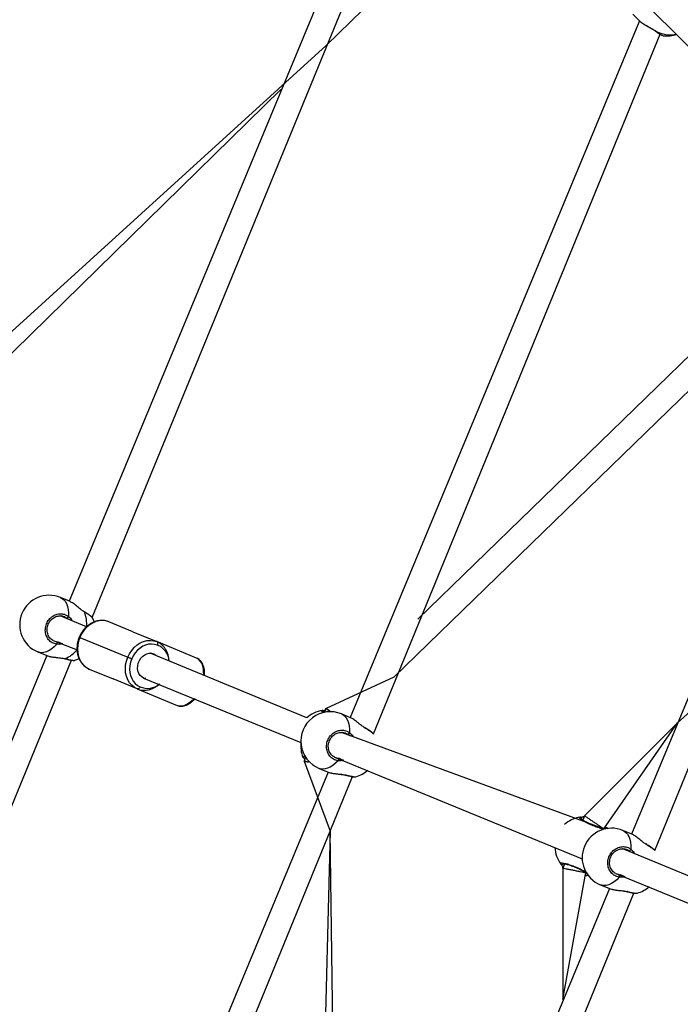
# Model space of a CAD drawing. Units: millimetres. Extents: x 27 to 1431, y 45 to 1337.
# Drawn here: x 438 to 481, y 626 to 690 of the extents above; entities that cross this region are included whole.
import ezdxf

# ---------------------------------------------------------------- set-up
doc = ezdxf.new("R2010")
doc.units = ezdxf.units.MM
doc.header["$PDSIZE"] = -1
doc.dimstyles.new('ISO-25', dxfattribs={"dimtxt": 2.5, "dimasz": 2.5, "dimexe": 1.25, "dimexo": 0.625, "dimtad": 1, "dimtxsty": 'Standard', "dimcen": 2.5, "dimadec": 0, "dimazin": 0, "dimtfac": 1, "dimtmove": 0, "dimatfit": 3, "dimfxl": 1, "dimarcsym": 0})

# ---------------------------------------------------------------- blocks, each defined once
blk = doc.blocks.new('*D9')
at = {"color": 0, "lineweight": -2}
for p, q in [((226.837, 601.938), (226.837, 1179.093)), ((926.596, 603.606), (926.596, 1179.093)), ((259.857, 1169.093), (893.576, 1169.093)), ((893.576, 1169.093), (259.857, 1169.093))]:
    blk.add_line(p, q, dxfattribs=at)
at = {"color": 0}
for points in [[(259.857, 1174.596), (259.857, 1163.59), (226.837, 1169.093)], [(893.576, 1163.59), (893.576, 1174.596), (926.596, 1169.093)]]:
    blk.add_solid(points, dxfattribs=at)
at = {"layer": 'Defpoints', "color": 0}
for p in [(926.596, 1169.093), (926.596, 593.606), (226.837, 591.938)]:
    blk.add_point(p, dxfattribs=at)
at = {"color": 0, "insert": (576.716, 1199.333), "char_height": 30, "attachment_point": 5}
blk.add_mtext('700', dxfattribs=at)
blk = doc.blocks.new('*D10')
at = {"color": 0, "lineweight": -2}
for p, q in [((26.546, 604.55), (26.546, 1297.469)), ((1126.545, 604.55), (1126.545, 1297.469)), ((59.566, 1287.469), (1093.525, 1287.469)), ((1093.525, 1287.469), (59.566, 1287.469))]:
    blk.add_line(p, q, dxfattribs=at)
at = {"color": 0}
for points in [[(59.566, 1292.973), (59.566, 1281.966), (26.546, 1287.469)], [(1093.525, 1281.966), (1093.525, 1292.973), (1126.545, 1287.469)]]:
    blk.add_solid(points, dxfattribs=at)
at = {"layer": 'Defpoints', "color": 0}
for p in [(1126.545, 1287.469), (26.546, 594.55), (1126.545, 594.55)]:
    blk.add_point(p, dxfattribs=at)
at = {"color": 0, "insert": (576.545, 1317.709), "char_height": 30, "attachment_point": 5}
blk.add_mtext('1100', dxfattribs=at)

msp = doc.modelspace()

# ---------------------------------------------------------------- linework, layer by layer
at = {"color": 0, "linetype": 'Continuous', "lineweight": 25}
for p, q in [((463.451, 704.957, 3.906), (441.67, 652.473, 3.906)), ((443.163, 651.414, 3.906), (464.784, 704.094, 3.906)), ((458.258, 688.341, 3.906), (469.437, 699.28, 3.906)), ((478.05, 690.358, 3.906), (478.484, 689.924, 3.906)), ((479.283, 690.616, 3.906), (492.643, 677.32, 3.906)), ((478.484, 689.924, 3.906), (459.817, 644.957, 3.906)), ((461.31, 643.898, 3.906), (479.817, 689.061, 3.906)), ((479.481, 689.29, 3.906), (479.49, 689.286, 3.906)), ((479.49, 689.286, 3.906), (479.503, 689.287, 3.906)), ((458.258, 688.341, 3.906), (425.919, 658.934, 3.906)), ((427.294, 658.042, 3.906), (455.346, 685.491, 3.906)), ((491.177, 677.553, 3.906), (464.175, 651.298, 3.906)), ((462.628, 647.562, 3.906), (492.301, 676.414, 3.906)), ((493.518, 674.89, 3.906), (477.964, 637.44, 3.906)), ((479.457, 636.381, 3.906), (494.851, 674.027, 3.906)), ((480.936, 644.615, 3.906), (504.187, 665.776, 3.906)), ((441.694, 652.464, 3.906), (441.111, 652.705, 3.906)), ((441.111, 652.705, 3.906), (441.179, 652.672, 3.906)), ((441.179, 652.672, 3.906), (441.303, 652.582, 3.906)), ((441.303, 652.582, 3.906), (441.41, 652.461, 3.906)), ((441.41, 652.461, 3.906), (441.497, 652.311, 3.906)), ((441.497, 652.311, 3.906), (441.564, 652.136, 3.906)), ((441.564, 652.136, 3.906), (441.608, 651.938, 3.906)), ((442.798, 650.816, 3.906), (441.104, 651.517, 3.906)), ((441.608, 651.938, 3.906), (441.629, 651.722, 3.906)), ((441.629, 651.722, 3.906), (441.626, 651.491, 3.906)), ((442.65, 651.79, 3.906), (442.589, 651.829, 3.906)), ((442.66, 651.772, 3.906), (442.591, 651.82, 3.906)), ((442.656, 651.784, 3.906), (442.65, 651.79, 3.906)), ((442.66, 651.772, 3.906), (442.656, 651.784, 3.906)), ((441.553, 651.331, 3.906), (441.506, 651.38, 3.906)), ((442.973, 650.927, 3.906), (442.786, 650.765, 3.906)), ((443.175, 651.056, 3.906), (442.973, 650.927, 3.906)), ((443.163, 651.414, 3.906), (443.163, 651.414, 3.906)), ((443.266, 651.219, 3.906), (443.163, 651.414, 3.906)), ((443.388, 651.15, 3.906), (443.175, 651.056, 3.906)), ((443.301, 651.13, 3.906), (443.266, 651.219, 3.906)), ((443.606, 651.206, 3.906), (443.388, 651.15, 3.906)), ((443.825, 651.223, 3.906), (443.606, 651.206, 3.906)), ((444.038, 651.2, 3.906), (443.825, 651.223, 3.906)), ((444.24, 651.138, 3.906), (444.038, 651.2, 3.906)), ((445.786, 650.498, 3.906), (444.24, 651.138, 3.906)), ((442.478, 650.361, 3.906), (442.364, 650.129, 3.906)), ((442.62, 650.575, 3.906), (442.478, 650.361, 3.906)), ((442.786, 650.765, 3.906), (442.62, 650.575, 3.906)), ((445.786, 650.498, 3.906), (447.332, 649.857, 3.906)), ((440.647, 649.925, 3.906), (442.185, 649.338, 3.906)), ((440.647, 649.925, 3.906), (440.873, 649.852, 3.906)), ((440.88, 649.688, 3.906), (440.718, 649.523, 3.906)), ((442.23, 649.633, 3.906), (442.213, 649.381, 3.906)), ((442.281, 649.885, 3.906), (442.23, 649.633, 3.906)), ((442.364, 650.129, 3.906), (442.281, 649.885, 3.906)), ((442.364, 650.129, 3.906), (445.456, 648.849, 3.906)), ((445.878, 649.484, 3.906), (446.065, 649.646, 3.906)), ((446.065, 649.646, 3.906), (446.267, 649.775, 3.906)), ((446.267, 649.775, 3.906), (446.48, 649.869, 3.906)), ((446.613, 649.639, 3.906), (446.426, 649.556, 3.906)), ((446.48, 649.869, 3.906), (446.698, 649.925, 3.906)), ((446.805, 649.688, 3.906), (446.613, 649.639, 3.906)), ((446.698, 649.925, 3.906), (446.917, 649.942, 3.906)), ((446.997, 649.703, 3.906), (446.805, 649.688, 3.906)), ((446.917, 649.942, 3.906), (447.13, 649.919, 3.906)), ((447.184, 649.683, 3.906), (446.997, 649.703, 3.906)), ((447.13, 649.919, 3.906), (447.332, 649.857, 3.906)), ((447.362, 649.628, 3.906), (447.184, 649.683, 3.906)), ((449.899, 648.794, 3.906), (447.332, 649.857, 3.906)), ((447.332, 649.857, 3.906), (447.352, 649.845, 3.906)), ((447.352, 649.845, 3.906), (447.367, 649.826, 3.906)), ((447.375, 649.665, 3.906), (447.362, 649.628, 3.906)), ((447.367, 649.826, 3.906), (447.379, 649.802, 3.906)), ((447.384, 649.702, 3.906), (447.375, 649.665, 3.906)), ((447.379, 649.802, 3.906), (447.385, 649.772, 3.906)), ((447.387, 649.738, 3.906), (447.384, 649.702, 3.906)), ((447.385, 649.772, 3.906), (447.387, 649.738, 3.906)), ((440.24, 648.953, 3.906), (418.464, 596.45, 3.906)), ((439.657, 649.194, 3.906), (440.24, 648.953, 3.906)), ((439.728, 649.17, 3.906), (439.657, 649.194, 3.906)), ((439.88, 649.145, 3.906), (439.728, 649.17, 3.906)), ((440.041, 649.156, 3.906), (439.88, 649.145, 3.906)), ((440.208, 649.199, 3.906), (440.041, 649.156, 3.906)), ((440.379, 649.276, 3.906), (440.208, 649.199, 3.906)), ((440.55, 649.385, 3.906), (440.379, 649.276, 3.906)), ((440.718, 649.523, 3.906), (440.55, 649.385, 3.906)), ((442.213, 649.381, 3.906), (442.231, 649.135, 3.906)), ((442.231, 649.135, 3.906), (442.282, 648.9, 3.906)), ((445.456, 648.849, 3.906), (445.57, 649.081, 3.906)), ((445.57, 649.081, 3.906), (445.712, 649.294, 3.906)), ((445.712, 649.294, 3.906), (445.878, 649.484, 3.906)), ((445.814, 648.946, 3.906), (445.713, 648.742, 3.906)), ((445.938, 649.134, 3.906), (445.814, 648.946, 3.906)), ((446.085, 649.301, 3.906), (445.938, 649.134, 3.906)), ((446.249, 649.443, 3.906), (446.085, 649.301, 3.906)), ((446.426, 649.556, 3.906), (446.249, 649.443, 3.906)), ((446.417, 648.908, 3.906), (446.55, 649.007, 3.906)), ((446.55, 649.007, 3.906), (446.694, 649.076, 3.906)), ((446.694, 649.076, 3.906), (446.844, 649.109, 3.906)), ((446.844, 649.109, 3.906), (446.991, 649.107, 3.906)), ((457.003, 644.932, 3.906), (446.908, 649.113, 3.906)), ((446.991, 649.107, 3.906), (447.131, 649.069, 3.906)), ((447.131, 649.069, 3.906), (447.256, 648.997, 3.906)), ((447.256, 648.997, 3.906), (447.319, 648.943, 3.906)), ((420.246, 596.046, 3.906), (441.823, 648.662, 3.906)), ((441.401, 648.753, 3.906), (441.392, 648.753, 3.906)), ((441.412, 648.759, 3.906), (441.401, 648.753, 3.906)), ((442.035, 648.655, 3.906), (442.238, 648.723, 3.906)), ((442.238, 648.723, 3.906), (442.318, 648.758, 3.906)), ((442.282, 648.9, 3.906), (442.366, 648.684, 3.906)), ((442.366, 648.684, 3.906), (442.481, 648.49, 3.906)), ((442.481, 648.49, 3.906), (442.624, 648.323, 3.906)), ((442.624, 648.323, 3.906), (442.791, 648.189, 3.906)), ((445.305, 648.1, 3.906), (445.322, 648.352, 3.906)), ((445.322, 648.352, 3.906), (445.372, 648.604, 3.906)), ((445.372, 648.604, 3.906), (445.456, 648.849, 3.906)), ((445.48, 648.839, 3.906), (445.456, 648.849, 3.906)), ((445.508, 648.827, 3.906), (445.48, 648.839, 3.906)), ((445.541, 648.814, 3.906), (445.508, 648.827, 3.906)), ((445.575, 648.799, 3.906), (445.541, 648.814, 3.906)), ((445.612, 648.784, 3.906), (445.575, 648.799, 3.906)), ((445.596, 648.306, 3.906), (445.581, 648.084, 3.906)), ((445.64, 648.527, 3.906), (445.596, 648.306, 3.906)), ((445.648, 648.769, 3.906), (445.612, 648.784, 3.906)), ((445.713, 648.742, 3.906), (445.64, 648.527, 3.906)), ((445.682, 648.755, 3.906), (445.648, 648.769, 3.906)), ((445.713, 648.742, 3.906), (445.682, 648.755, 3.906)), ((446.094, 648.127, 3.906), (446.101, 648.299, 3.906)), ((446.101, 648.299, 3.906), (446.14, 648.47, 3.906)), ((446.14, 648.47, 3.906), (446.207, 648.633, 3.906)), ((446.207, 648.633, 3.906), (446.301, 648.781, 3.906)), ((446.301, 648.781, 3.906), (446.417, 648.908, 3.906)), ((450.029, 648.719, 3.906), (449.899, 648.794, 3.906)), ((450.14, 648.607, 3.906), (450.029, 648.719, 3.906)), ((450.229, 648.463, 3.906), (450.14, 648.607, 3.906)), ((450.295, 648.289, 3.906), (450.229, 648.463, 3.906)), ((442.791, 648.189, 3.906), (442.978, 648.089, 3.906)), ((442.978, 648.089, 3.906), (444.524, 647.449, 3.906)), ((445.323, 647.854, 3.906), (445.305, 648.1, 3.906)), ((445.374, 647.62, 3.906), (445.323, 647.854, 3.906)), ((445.581, 648.084, 3.906), (445.596, 647.868, 3.906)), ((445.596, 647.868, 3.906), (445.642, 647.662, 3.906)), ((445.642, 647.662, 3.906), (445.716, 647.471, 3.906)), ((446.117, 647.963, 3.906), (446.094, 648.127, 3.906)), ((446.171, 647.812, 3.906), (446.117, 647.963, 3.906)), ((446.253, 647.683, 3.906), (446.171, 647.812, 3.906)), ((446.359, 647.58, 3.906), (446.253, 647.683, 3.906)), ((450.336, 648.09, 3.906), (450.295, 648.289, 3.906)), ((450.35, 647.871, 3.906), (450.336, 648.09, 3.906)), ((450.413, 647.661, 3.906), (450.35, 647.871, 3.906)), ((446.069, 646.809, 3.906), (444.524, 647.449, 3.906)), ((445.458, 647.403, 3.906), (445.374, 647.62, 3.906)), ((445.573, 647.209, 3.906), (445.458, 647.403, 3.906)), ((445.716, 647.042, 3.906), (445.573, 647.209, 3.906)), ((445.716, 647.471, 3.906), (445.816, 647.301, 3.906)), ((445.883, 646.908, 3.906), (445.716, 647.042, 3.906)), ((445.816, 647.301, 3.906), (445.942, 647.155, 3.906)), ((445.942, 647.155, 3.906), (446.088, 647.037, 3.906)), ((446.088, 647.037, 3.906), (446.253, 646.949, 3.906)), ((446.484, 647.508, 3.906), (446.359, 647.58, 3.906)), ((446.484, 647.508, 3.906), (456.633, 643.353, 3.906)), ((446.484, 647.508, 3.906), (446.624, 647.47, 3.906)), ((446.624, 647.47, 3.906), (446.484, 647.508, 3.906)), ((462.628, 647.562, 3.906), (458.255, 645.541, 3.906)), ((446.069, 646.809, 3.906), (445.883, 646.908, 3.906)), ((446.069, 646.809, 3.906), (448.636, 645.745, 3.906)), ((446.092, 646.803, 3.906), (446.069, 646.809, 3.906)), ((446.116, 646.806, 3.906), (446.092, 646.803, 3.906)), ((446.142, 646.815, 3.906), (446.116, 646.806, 3.906)), ((446.167, 646.831, 3.906), (446.142, 646.815, 3.906)), ((446.192, 646.854, 3.906), (446.167, 646.831, 3.906)), ((446.215, 646.882, 3.906), (446.192, 646.854, 3.906)), ((446.236, 646.914, 3.906), (446.215, 646.882, 3.906)), ((446.253, 646.949, 3.906), (446.236, 646.914, 3.906)), ((449.104, 645.746, 3.906), (449.273, 645.822, 3.906)), ((449.273, 645.822, 3.906), (449.443, 645.934, 3.906)), ((449.443, 645.934, 3.906), (449.608, 646.079, 3.906)), ((449.608, 646.079, 3.906), (449.801, 646.183, 3.906)), ((448.636, 645.745, 3.906), (448.781, 645.707, 3.906)), ((448.781, 645.707, 3.906), (448.939, 645.708, 3.906)), ((448.939, 645.708, 3.906), (449.104, 645.746, 3.906)), ((458.255, 645.541, 3.906), (458.109, 645.287, 3.906)), ((458.255, 645.541, 3.906), (458.496, 645.378, 3.906)), ((458.265, 645.534, 3.906), (458.255, 645.541, 3.906)), ((458.296, 645.514, 3.906), (458.265, 645.534, 3.906)), ((458.345, 645.48, 3.906), (458.296, 645.514, 3.906)), ((458.413, 645.434, 3.906), (458.345, 645.48, 3.906)), ((458.496, 645.378, 3.906), (458.413, 645.434, 3.906)), ((459.841, 644.947, 3.906), (459.258, 645.188, 3.906)), ((459.258, 645.188, 3.906), (459.326, 645.155, 3.906)), ((459.326, 645.155, 3.906), (459.45, 645.065, 3.906)), ((459.45, 645.065, 3.906), (459.557, 644.944, 3.906)), ((459.557, 644.944, 3.906), (459.644, 644.794, 3.906)), ((459.644, 644.794, 3.906), (459.711, 644.619, 3.906)), ((459.711, 644.619, 3.906), (459.755, 644.421, 3.906)), ((480.936, 644.615, 3.906), (474.935, 638.615, 3.906)), ((476.187, 637.776, 3.906), (480.936, 644.615, 3.906)), ((476.178, 637.782, 3.906), (459.251, 644, 3.906)), ((459.7, 643.815, 3.906), (459.653, 643.863, 3.906)), ((459.755, 644.421, 3.906), (459.776, 644.205, 3.906)), ((459.776, 644.205, 3.906), (459.773, 643.974, 3.906)), ((460.797, 644.273, 3.906), (460.737, 644.312, 3.906)), ((460.807, 644.255, 3.906), (460.738, 644.303, 3.906)), ((460.803, 644.267, 3.906), (460.797, 644.273, 3.906)), ((460.807, 644.255, 3.906), (460.803, 644.267, 3.906)), ((461.313, 643.891, 3.906), (461.31, 643.898, 3.906)), ((456.928, 642.412, 3.906), (456.845, 642.137, 3.906)), ((456.845, 642.137, 3.906), (458.508, 637.616, 3.906)), ((456.845, 642.137, 3.906), (457.131, 642.082, 3.906)), ((456.857, 642.135, 3.906), (456.845, 642.137, 3.906)), ((456.893, 642.128, 3.906), (456.857, 642.135, 3.906)), ((456.952, 642.116, 3.906), (456.893, 642.128, 3.906)), ((457.032, 642.101, 3.906), (456.952, 642.116, 3.906)), ((457.131, 642.082, 3.906), (457.032, 642.101, 3.906)), ((458.865, 642.006, 3.906), (458.697, 641.868, 3.906)), ((458.795, 642.409, 3.906), (474.78, 635.836, 3.906)), ((458.795, 642.409, 3.906), (459.021, 642.335, 3.906)), ((459.027, 642.171, 3.906), (458.865, 642.006, 3.906)), ((458.387, 641.436, 3.906), (439.725, 596.45, 3.906)), ((457.804, 641.677, 3.906), (458.387, 641.436, 3.906)), ((457.875, 641.653, 3.906), (457.804, 641.677, 3.906)), ((458.027, 641.629, 3.906), (457.875, 641.653, 3.906)), ((458.188, 641.639, 3.906), (458.027, 641.629, 3.906)), ((458.356, 641.683, 3.906), (458.188, 641.639, 3.906)), ((458.526, 641.76, 3.906), (458.356, 641.683, 3.906)), ((458.697, 641.868, 3.906), (458.526, 641.76, 3.906)), ((441.507, 596.046, 3.906), (459.97, 641.145, 3.906)), ((459.548, 641.236, 3.906), (459.539, 641.236, 3.906)), ((459.559, 641.242, 3.906), (459.548, 641.236, 3.906)), ((474.82, 638.338, 3.906), (474.746, 638.388, 3.906)), ((474.933, 638.611, 3.906), (474.82, 638.338, 3.906)), ((458.508, 637.616, 3.906), (457.491, 596.089, 3.906)), ((459.084, 596.563, 3.906), (458.508, 637.616, 3.906)), ((476.187, 637.776, 3.906), (476.188, 637.778, 3.906)), ((477.988, 637.43, 3.906), (477.405, 637.671, 3.906)), ((477.405, 637.671, 3.906), (477.473, 637.638, 3.906)), ((477.473, 637.638, 3.906), (477.597, 637.548, 3.906)), ((477.597, 637.548, 3.906), (477.704, 637.427, 3.906)), ((477.704, 637.427, 3.906), (477.792, 637.278, 3.906)), ((477.792, 637.278, 3.906), (477.858, 637.102, 3.906)), ((477.858, 637.102, 3.906), (477.902, 636.905, 3.906)), ((477.902, 636.905, 3.906), (477.923, 636.688, 3.906)), ((493.034, 630.007, 3.906), (477.398, 636.484, 3.906)), ((477.847, 636.298, 3.906), (477.801, 636.346, 3.906)), ((477.923, 636.688, 3.906), (477.921, 636.457, 3.906)), ((478.944, 636.756, 3.906), (478.884, 636.796, 3.906)), ((478.954, 636.738, 3.906), (478.885, 636.787, 3.906)), ((478.951, 636.75, 3.906), (478.944, 636.756, 3.906)), ((478.954, 636.738, 3.906), (478.951, 636.75, 3.906)), ((479.46, 636.374, 3.906), (479.457, 636.381, 3.906)), ((473.625, 635.452, 3.906), (473.538, 635.243, 3.906)), ((473.538, 635.243, 3.906), (473.538, 626.754, 3.906)), ((473.538, 626.754, 3.906), (475.016, 634.948, 3.906)), ((475.064, 634.919, 3.906), (475.091, 634.901, 3.906)), ((476.845, 634.351, 3.906), (476.674, 634.243, 3.906)), ((477.012, 634.49, 3.906), (476.845, 634.351, 3.906)), ((476.942, 634.892, 3.906), (492.927, 628.32, 3.906)), ((476.942, 634.892, 3.906), (477.168, 634.818, 3.906)), ((477.174, 634.655, 3.906), (477.012, 634.49, 3.906)), ((476.534, 633.919, 3.906), (460.985, 596.45, 3.906)), ((475.951, 634.161, 3.906), (476.534, 633.919, 3.906)), ((476.022, 634.136, 3.906), (475.951, 634.161, 3.906)), ((476.174, 634.112, 3.906), (476.022, 634.136, 3.906)), ((476.335, 634.122, 3.906), (476.174, 634.112, 3.906)), ((476.503, 634.166, 3.906), (476.335, 634.122, 3.906)), ((476.674, 634.243, 3.906), (476.503, 634.166, 3.906)), ((477.695, 633.719, 3.906), (477.686, 633.72, 3.906)), ((477.706, 633.725, 3.906), (477.695, 633.719, 3.906)), ((462.768, 596.046, 3.906), (478.117, 633.628, 3.906))]:
    msp.add_line(p, q, dxfattribs=at)
at = {"color": 0, "lineweight": 18}
msp.add_circle((576.545, 594.55, 3.906), 550, dxfattribs=at)
at = {"color": 0, "linetype": 'Continuous', "lineweight": 25}
for centre, radius, start, end in [((480.469, 690.962, 3.906), 1.934, 240.0251, 282.56171), ((480.236, 690.858, 3.906), 1.9, 263.21352, 290.09894), ((440.386, 650.949, 3.906), 1.9, 67.57438, 247.42565), ((441.484, 651.524, 3.906), 0.146, 278.66268, 346.89673), ((440.881, 651.027, 3.906), 1.929, 353.70918, 22.71273), ((440.756, 649.765, 3.906), 0.146, 328.1019, 36.34084), ((437.631, 638.753, 3.906), 12.321, 67.4125, 67.5829), ((446.98, 648.548, 3.906), 1.146, 3.07229, 70.52415), ((440.654, 650.577, 3.906), 1.969, 292.61787, 321.00338), ((446.741, 648.018, 3.906), 1.175, 245.42226, 310.9996), ((458.529, 643.434, 3.906), 1.9, 67.42791, 247.572), ((458.289, 643.533, 3.906), 1.9, 98.39277, 132.59907), ((458.013, 645.313, 3.906), 0.0998, 344.76199, 90.73381), ((459.631, 644.007, 3.906), 0.146, 278.66564, 346.8881), ((459.949, 642.527, 3.906), 1.929, 44.99645, 63.59244), ((460.363, 645.537, 3.906), 1.9, 299.99456, 300.2134), ((458.519, 643.127, 3.906), 1.9, 173.15772, 202.48891), ((456.842, 642.462, 3.906), 0.0998, 218.31415, 330.08977), ((458.903, 642.249, 3.906), 0.146, 328.10779, 36.33487), ((459.665, 642.966, 3.906), 1.9, 285.77866, 312.49204), ((460.191, 643.107, 3.906), 1.969, 251.2678, 269.73558), ((474.919, 636.645, 3.906), 1.9, 98.39245, 132.59894), ((474.653, 638.425, 3.906), 0.1, 338.35846, 96.63386), ((476.679, 635.915, 3.906), 1.9, 67.53858, 247.46148), ((476.366, 637.715, 3.906), 0.101, 38.99658, 143.09901), ((474.919, 636.645, 3.906), 1.9, 182.40117, 216.60752), ((477.779, 636.49, 3.906), 0.146, 278.65605, 346.89899), ((478.096, 635.011, 3.906), 1.929, 44.99603, 63.59178), ((478.511, 638.02, 3.906), 1.9, 299.98232, 300.20135), ((473.472, 635.574, 3.906), 0.1, 218.36337, 336.63997), ((475.186, 634.865, 3.906), 0.101, 158.71958, 258.82527), ((477.05, 634.732, 3.906), 0.146, 328.10732, 36.33951), ((478.338, 635.59, 3.906), 1.969, 251.26993, 269.73327), ((477.813, 635.45, 3.906), 1.9, 285.77847, 312.49204)]:
    msp.add_arc(centre, radius, start, end, dxfattribs=at)
for points, knots in [([(478.484, 689.924, 3.906), (478.487, 689.922, 3.906), (478.492, 689.914, 3.906), (478.508, 689.903, 3.906), (478.52, 689.895, 3.906)], [0, 0, 0, 0, 0.237107, 1, 1, 1, 1]), ([(478.52, 689.895, 3.906), (478.548, 689.867, 3.906), (478.611, 689.814, 3.906), (478.733, 689.733, 3.906), (478.873, 689.649, 3.906), (479.024, 689.565, 3.906), (479.18, 689.479, 3.906), (479.324, 689.395, 3.906), (479.426, 689.331, 3.906), (479.47, 689.296, 3.906), (479.48, 689.288, 3.906)], [0, 0, 0, 0, 0.132644, 0.275138, 0.416047, 0.559501, 0.703507, 0.844774, 0.965891, 1, 1, 1, 1]), ([(478.52, 689.895, 3.906), (478.564, 689.857, 3.906), (478.662, 689.775, 3.906), (478.897, 689.638, 3.906), (479.131, 689.513, 3.906), (479.327, 689.403, 3.906), (479.436, 689.334, 3.906), (479.491, 689.295, 3.906), (479.503, 689.287, 3.906)], [0, 0, 0, 0, 0.198009, 0.434523, 0.690365, 0.825306, 0.964845, 1, 1, 1, 1]), ([(479.481, 689.29, 3.906), (479.496, 689.278, 3.906), (479.556, 689.234, 3.906), (479.652, 689.167, 3.906), (479.763, 689.093, 3.906), (479.857, 689.034, 3.906), (479.941, 688.995, 3.906), (479.976, 688.973, 3.906), (480.01, 688.972, 3.906), (480.011, 688.972, 3.906)], [0, 0, 0, 0, 0.063177, 0.243032, 0.424392, 0.607322, 0.794447, 0.994407, 1, 1, 1, 1]), ([(479.503, 689.287, 3.906), (479.584, 689.228, 3.906), (479.747, 689.111, 3.906), (479.93, 688.999, 3.906), (479.985, 688.982, 3.906), (480.012, 688.972, 3.906)], [0, 0, 0, 0, 0.338152, 0.676312, 1, 1, 1, 1]), ([(442.591, 651.82, 3.906), (442.526, 651.865, 3.906), (442.373, 651.97, 3.906), (442.135, 652.172, 3.906), (441.887, 652.365, 3.906), (441.756, 652.431, 3.906), (441.694, 652.464, 3.906)], [0, 0, 0, 0, 0.191927, 0.455696, 0.742204, 1, 1, 1, 1]), ([(440.88, 649.688, 3.906), (440.779, 649.713, 3.906), (440.579, 649.763, 3.906), (440.339, 649.972, 3.906), (440.179, 650.254, 3.906), (440.121, 650.585, 3.906), (440.169, 650.923, 3.906), (440.318, 651.229, 3.906), (440.548, 651.473, 3.906), (440.835, 651.628, 3.906), (441.147, 651.676, 3.906), (441.422, 651.623, 3.906), (441.567, 651.529, 3.906), (441.626, 651.491, 3.906)], [0, 0, 0, 0, 0.094786, 0.189569, 0.284316, 0.378381, 0.471356, 0.563382, 0.655123, 0.747393, 0.840699, 0.935007, 1, 1, 1, 1]), ([(440.647, 649.925, 3.906), (440.612, 649.946, 3.906), (440.533, 649.989, 3.906), (440.433, 650.089, 3.906), (440.347, 650.214, 3.906), (440.286, 650.357, 3.906), (440.253, 650.511, 3.906), (440.248, 650.672, 3.906), (440.272, 650.833, 3.906), (440.323, 650.988, 3.906), (440.4, 651.131, 3.906), (440.499, 651.258, 3.906), (440.617, 651.364, 3.906), (440.749, 651.445, 3.906), (440.892, 651.499, 3.906), (441.032, 651.525, 3.906), (441.122, 651.518, 3.906), (441.163, 651.515, 3.906)], [0, 0, 0, 0, 0.058743, 0.128354, 0.19775, 0.26635, 0.334572, 0.40237, 0.469781, 0.537084, 0.60407, 0.67108, 0.737944, 0.805229, 0.872938, 0.941288, 1, 1, 1, 1]), ([(441.506, 651.38, 3.906), (441.456, 651.414, 3.906), (441.35, 651.485, 3.906), (441.222, 651.502, 3.906), (441.163, 651.515, 3.906)], [0, 0, 0, 0, 0.475114, 1, 1, 1, 1]), ([(441.626, 651.491, 3.906), (441.705, 651.424, 3.906), (441.8, 651.343, 3.906), (441.853, 651.224, 3.906), (441.553, 651.331, 3.906)], [0, 0, 0, 0, 0.824178, 1, 1, 1, 1]), ([(443.163, 651.414, 3.906), (443.162, 651.423, 3.906), (443.147, 651.446, 3.906), (443.11, 651.479, 3.906), (443.042, 651.534, 3.906), (442.947, 651.602, 3.906), (442.829, 651.68, 3.906), (442.728, 651.743, 3.906), (442.665, 651.781, 3.906), (442.65, 651.79, 3.906)], [0, 0, 0, 0, 0.051681, 0.208873, 0.3883, 0.578305, 0.762486, 0.943982, 1, 1, 1, 1]), ([(443.163, 651.414, 3.906), (443.161, 651.418, 3.906), (443.156, 651.437, 3.906), (443.047, 651.522, 3.906), (442.87, 651.643, 3.906), (442.721, 651.734, 3.906), (442.66, 651.772, 3.906)], [0, 0, 0, 0, 0.0985939, 0.4315494, 0.7680861, 1, 1, 1, 1]), ([(444.24, 651.138, 3.906), (444.206, 651.151, 3.906), (444.112, 651.187, 3.906), (443.949, 651.222, 3.906), (443.755, 651.233, 3.906), (443.557, 651.213, 3.906), (443.361, 651.162, 3.906), (443.17, 651.082, 3.906), (442.986, 650.974, 3.906), (442.814, 650.839, 3.906), (442.657, 650.681, 3.906), (442.519, 650.502, 3.906), (442.409, 650.321, 3.906), (442.354, 650.197, 3.906), (442.33, 650.143, 3.906)], [0, 0, 0, 0, 0.050032, 0.136744, 0.223504, 0.310531, 0.397985, 0.485941, 0.57437, 0.663185, 0.752276, 0.841559, 0.930969, 1, 1, 1, 1]), ([(440.873, 649.852, 3.906), (440.885, 649.85, 3.906), (440.909, 649.846, 3.906), (440.934, 649.849, 3.906), (440.947, 649.85, 3.906)], [0, 0, 0, 0, 0.501856, 1, 1, 1, 1]), ([(440.947, 649.85, 3.906), (441.257, 649.719, 3.906), (441.2, 649.695, 3.906), (441.082, 649.686, 3.906), (440.959, 649.68, 3.906), (440.893, 649.687, 3.906), (440.88, 649.688, 3.906)], [0, 0, 0, 0, 0.029188, 0.459747, 0.889802, 1, 1, 1, 1]), ([(442.33, 650.143, 3.906), (442.315, 650.105, 3.906), (442.272, 649.995, 3.906), (442.22, 649.807, 3.906), (442.185, 649.581, 3.906), (442.178, 649.356, 3.906), (442.199, 649.136, 3.906), (442.248, 648.925, 3.906), (442.323, 648.727, 3.906), (442.424, 648.546, 3.906), (442.548, 648.386, 3.906), (442.693, 648.251, 3.906), (442.838, 648.153, 3.906), (442.937, 648.108, 3.906), (442.978, 648.089, 3.906)], [0, 0, 0, 0, 0.048745, 0.138287, 0.22794, 0.317642, 0.407352, 0.496997, 0.586467, 0.675614, 0.764289, 0.852392, 0.939905, 1, 1, 1, 1]), ([(448.125, 648.609, 3.906), (448.12, 648.676, 3.906), (448.111, 648.817, 3.906), (448.062, 649.022, 3.906), (447.987, 649.22, 3.906), (447.886, 649.401, 3.906), (447.762, 649.56, 3.906), (447.617, 649.695, 3.906), (447.472, 649.794, 3.906), (447.373, 649.839, 3.906), (447.332, 649.857, 3.906)], [0, 0, 0, 0, 0.121163, 0.2541, 0.386775, 0.518969, 0.650467, 0.781118, 0.910891, 1, 1, 1, 1]), ([(440.24, 648.953, 3.906), (440.242, 648.953, 3.906), (440.267, 648.936, 3.906), (440.321, 648.926, 3.906), (440.37, 648.916, 3.906)], [0, 0, 0, 0, 0.081062, 1, 1, 1, 1]), ([(440.37, 648.916, 3.906), (440.414, 648.901, 3.906), (440.502, 648.88, 3.906), (440.658, 648.857, 3.906), (440.827, 648.837, 3.906), (441.003, 648.818, 3.906), (441.171, 648.796, 3.906), (441.303, 648.775, 3.906), (441.369, 648.757, 3.906), (441.391, 648.751, 3.906)], [0, 0, 0, 0, 0.1552429, 0.3137339, 0.4741649, 0.6353713, 0.7948144, 0.9328016, 1, 1, 1, 1]), ([(440.37, 648.916, 3.906), (440.396, 648.908, 3.906), (440.488, 648.881, 3.906), (440.718, 648.853, 3.906), (440.979, 648.827, 3.906), (441.203, 648.8, 3.906), (441.33, 648.778, 3.906), (441.398, 648.762, 3.906), (441.412, 648.759, 3.906)], [0, 0, 0, 0, 0.105782, 0.369487, 0.654757, 0.805218, 0.960799, 1, 1, 1, 1]), ([(441.392, 648.753, 3.906), (441.411, 648.748, 3.906), (441.484, 648.73, 3.906), (441.6, 648.704, 3.906), (441.735, 648.676, 3.906), (441.849, 648.657, 3.906), (441.943, 648.648, 3.906), (441.993, 648.643, 3.906), (442.028, 648.653, 3.906), (442.035, 648.655, 3.906)], [0, 0, 0, 0, 0.060906, 0.234237, 0.408917, 0.584807, 0.763936, 0.951352, 1, 1, 1, 1]), ([(441.412, 648.759, 3.906), (441.512, 648.735, 3.906), (441.714, 648.687, 3.906), (441.922, 648.654, 3.906), (442.033, 648.644, 3.906), (442.035, 648.655, 3.906), (442.035, 648.655, 3.906)], [0, 0, 0, 0, 0.32312, 0.646242, 0.969226, 1, 1, 1, 1]), ([(450.413, 647.661, 3.906), (450.416, 647.723, 3.906), (450.422, 647.855, 3.906), (450.404, 648.047, 3.906), (450.364, 648.235, 3.906), (450.299, 648.405, 3.906), (450.211, 648.552, 3.906), (450.101, 648.673, 3.906), (449.994, 648.751, 3.906), (449.923, 648.783, 3.906), (449.899, 648.794, 3.906)], [0, 0, 0, 0, 0.119734, 0.257209, 0.395449, 0.533765, 0.670575, 0.803913, 0.932597, 1, 1, 1, 1]), ([(446.069, 646.809, 3.906), (446.104, 646.795, 3.906), (446.198, 646.759, 3.906), (446.361, 646.725, 3.906), (446.555, 646.714, 3.906), (446.753, 646.734, 3.906), (446.949, 646.785, 3.906), (447.141, 646.864, 3.906), (447.323, 646.974, 3.906), (447.448, 647.065, 3.906), (447.506, 647.124, 3.906), (447.512, 647.131, 3.906)], [0, 0, 0, 0, 0.074191, 0.202783, 0.331456, 0.460511, 0.590204, 0.720642, 0.851783, 0.983495, 1, 1, 1, 1]), ([(448.636, 645.745, 3.906), (448.665, 645.735, 3.906), (448.739, 645.708, 3.906), (448.868, 645.689, 3.906), (449.02, 645.696, 3.906), (449.175, 645.732, 3.906), (449.332, 645.798, 3.906), (449.489, 645.892, 3.906), (449.641, 646.016, 3.906), (449.746, 646.115, 3.906), (449.796, 646.177, 3.906), (449.801, 646.183, 3.906)], [0, 0, 0, 0, 0.07685, 0.199719, 0.323236, 0.449589, 0.579807, 0.713436, 0.849103, 0.985421, 1, 1, 1, 1]), ([(458.109, 645.287, 3.906), (458.052, 645.289, 3.906), (457.976, 645.345, 3.906), (457.958, 645.394, 3.906), (457.996, 645.407, 3.906), (458.011, 645.413, 3.906)], [0, 0, 0, 0, 0.236548, 0.68854, 1, 1, 1, 1]), ([(458.011, 645.413, 3.906), (458.049, 645.42, 3.906), (458.094, 645.429, 3.906), (458.191, 645.429, 3.906), (458.255, 645.541, 3.906)], [0, 0, 0, 0, 0.824186, 1, 1, 1, 1]), ([(458.109, 645.287, 3.906), (458.107, 645.289, 3.906), (458.091, 645.301, 3.906), (458.083, 645.313, 3.906), (458.084, 645.311, 3.906), (458.084, 645.311, 3.906)], [0, 0, 0, 0, 0.122762, 0.754889, 1, 1, 1, 1]), ([(460.738, 644.303, 3.906), (460.674, 644.348, 3.906), (460.52, 644.453, 3.906), (460.282, 644.655, 3.906), (460.034, 644.848, 3.906), (459.903, 644.914, 3.906), (459.841, 644.947, 3.906)], [0, 0, 0, 0, 0.1919293, 0.4556921, 0.7422058, 1, 1, 1, 1]), ([(459.027, 642.171, 3.906), (458.927, 642.196, 3.906), (458.726, 642.246, 3.906), (458.486, 642.455, 3.906), (458.326, 642.737, 3.906), (458.268, 643.068, 3.906), (458.317, 643.406, 3.906), (458.465, 643.713, 3.906), (458.695, 643.956, 3.906), (458.982, 644.111, 3.906), (459.294, 644.159, 3.906), (459.57, 644.106, 3.906), (459.714, 644.012, 3.906), (459.773, 643.974, 3.906)], [0, 0, 0, 0, 0.094786, 0.189569, 0.284314, 0.378379, 0.471354, 0.56338, 0.655122, 0.747391, 0.840702, 0.93501, 1, 1, 1, 1]), ([(458.795, 642.409, 3.906), (458.759, 642.429, 3.906), (458.681, 642.473, 3.906), (458.58, 642.572, 3.906), (458.494, 642.697, 3.906), (458.433, 642.84, 3.906), (458.4, 642.995, 3.906), (458.395, 643.155, 3.906), (458.419, 643.316, 3.906), (458.47, 643.471, 3.906), (458.547, 643.614, 3.906), (458.646, 643.741, 3.906), (458.764, 643.847, 3.906), (458.896, 643.928, 3.906), (459.039, 643.982, 3.906), (459.179, 644.008, 3.906), (459.269, 644.001, 3.906), (459.31, 643.998, 3.906)], [0, 0, 0, 0, 0.058743, 0.128357, 0.197749, 0.266354, 0.334576, 0.402376, 0.469785, 0.537086, 0.604072, 0.67108, 0.737949, 0.805237, 0.872947, 0.941297, 1, 1, 1, 1]), ([(459.653, 643.863, 3.906), (459.603, 643.897, 3.906), (459.497, 643.969, 3.906), (459.369, 643.985, 3.906), (459.31, 643.998, 3.906)], [0, 0, 0, 0, 0.475102, 1, 1, 1, 1]), ([(459.773, 643.974, 3.906), (459.852, 643.907, 3.906), (459.947, 643.826, 3.906), (460.001, 643.707, 3.906), (459.7, 643.815, 3.906)], [0, 0, 0, 0, 0.824199, 1, 1, 1, 1]), ([(461.31, 643.898, 3.906), (461.31, 643.906, 3.906), (461.294, 643.929, 3.906), (461.257, 643.962, 3.906), (461.189, 644.017, 3.906), (461.094, 644.085, 3.906), (460.976, 644.163, 3.906), (460.876, 644.226, 3.906), (460.812, 644.264, 3.906), (460.797, 644.273, 3.906)], [0, 0, 0, 0, 0.051681, 0.20889, 0.388287, 0.578305, 0.762484, 0.943973, 1, 1, 1, 1]), ([(461.31, 643.898, 3.906), (461.309, 643.902, 3.906), (461.303, 643.92, 3.906), (461.194, 644.005, 3.906), (461.017, 644.126, 3.906), (460.868, 644.218, 3.906), (460.807, 644.255, 3.906)], [0, 0, 0, 0, 0.098617, 0.431564, 0.768087, 1, 1, 1, 1]), ([(456.764, 642.4, 3.906), (456.757, 642.42, 3.906), (456.744, 642.461, 3.906), (456.81, 642.474, 3.906), (456.889, 642.459, 3.906), (456.901, 642.457, 3.906)], [0, 0, 0, 0, 0.460864, 0.921723, 1, 1, 1, 1]), ([(456.845, 642.137, 3.906), (456.888, 642.25, 3.906), (456.854, 642.282, 3.906), (456.817, 642.333, 3.906), (456.779, 642.379, 3.906), (456.766, 642.397, 3.906), (456.764, 642.4, 3.906)], [0, 0, 0, 0, 0.029188, 0.459745, 0.889791, 1, 1, 1, 1]), ([(456.901, 642.457, 3.906), (456.885, 642.42, 3.906), (456.883, 642.419, 3.906), (456.899, 642.422, 3.906), (456.924, 642.42, 3.906), (456.936, 642.419, 3.906)], [0, 0, 0, 0, 0.124481, 0.559869, 1, 1, 1, 1]), ([(459.021, 642.335, 3.906), (459.032, 642.333, 3.906), (459.056, 642.329, 3.906), (459.082, 642.332, 3.906), (459.094, 642.334, 3.906)], [0, 0, 0, 0, 0.501789, 1, 1, 1, 1]), ([(459.094, 642.334, 3.906), (459.404, 642.202, 3.906), (459.347, 642.178, 3.906), (459.229, 642.169, 3.906), (459.106, 642.163, 3.906), (459.04, 642.17, 3.906), (459.027, 642.171, 3.906)], [0, 0, 0, 0, 0.029193, 0.459759, 0.889779, 1, 1, 1, 1]), ([(458.387, 641.436, 3.906), (458.389, 641.436, 3.906), (458.414, 641.419, 3.906), (458.468, 641.409, 3.906), (458.517, 641.399, 3.906)], [0, 0, 0, 0, 0.0810477, 1, 1, 1, 1]), ([(458.517, 641.399, 3.906), (458.561, 641.384, 3.906), (458.649, 641.363, 3.906), (458.805, 641.341, 3.906), (458.974, 641.321, 3.906), (459.15, 641.302, 3.906), (459.318, 641.279, 3.906), (459.45, 641.258, 3.906), (459.517, 641.24, 3.906), (459.538, 641.235, 3.906)], [0, 0, 0, 0, 0.155244, 0.313755, 0.47417, 0.635377, 0.794832, 0.93282, 1, 1, 1, 1]), ([(458.517, 641.399, 3.906), (458.543, 641.391, 3.906), (458.635, 641.364, 3.906), (458.865, 641.336, 3.906), (459.126, 641.311, 3.906), (459.35, 641.283, 3.906), (459.478, 641.261, 3.906), (459.545, 641.245, 3.906), (459.559, 641.242, 3.906)], [0, 0, 0, 0, 0.10579, 0.369498, 0.65476, 0.805222, 0.960816, 1, 1, 1, 1]), ([(459.539, 641.236, 3.906), (459.558, 641.232, 3.906), (459.631, 641.213, 3.906), (459.747, 641.187, 3.906), (459.882, 641.159, 3.906), (459.996, 641.14, 3.906), (460.091, 641.131, 3.906), (460.14, 641.126, 3.906), (460.175, 641.136, 3.906), (460.182, 641.138, 3.906)], [0, 0, 0, 0, 0.060897, 0.234226, 0.408926, 0.584814, 0.763913, 0.951353, 1, 1, 1, 1]), ([(459.559, 641.242, 3.906), (459.66, 641.218, 3.906), (459.861, 641.17, 3.906), (460.069, 641.137, 3.906), (460.18, 641.127, 3.906), (460.182, 641.138, 3.906), (460.182, 641.138, 3.906)], [0, 0, 0, 0, 0.323125, 0.646228, 0.969205, 1, 1, 1, 1]), ([(476.187, 637.776, 3.906), (476.176, 637.745, 3.906), (476.096, 637.758, 3.906), (475.876, 637.825, 3.906), (475.57, 637.935, 3.906), (475.256, 638.069, 3.906), (474.975, 638.208, 3.906), (474.755, 638.338, 3.906), (474.621, 638.443, 3.906), (474.586, 638.506, 3.906), (474.625, 638.519, 3.906), (474.641, 638.524, 3.906)], [0, 0, 0, 0, 0.032748, 0.159878, 0.285539, 0.409912, 0.5339, 0.658607, 0.784709, 0.912167, 1, 1, 1, 1]), ([(474.641, 638.524, 3.906), (474.681, 638.531, 3.906), (474.74, 638.542, 3.906), (474.863, 638.541, 3.906), (474.933, 638.611, 3.906)], [0, 0, 0, 0, 0.668179, 1, 1, 1, 1]), ([(476.285, 637.775, 3.906), (476.229, 637.764, 3.906), (476.186, 637.77, 3.906), (476.091, 637.791, 3.906), (475.968, 637.825, 3.906), (475.828, 637.869, 3.906), (475.676, 637.923, 3.906), (475.52, 637.984, 3.906), (475.363, 638.05, 3.906), (475.213, 638.119, 3.906), (475.073, 638.188, 3.906), (474.95, 638.255, 3.906), (474.848, 638.317, 3.906), (474.774, 638.368, 3.906), (474.73, 638.404, 3.906), (474.713, 638.425, 3.906), (474.714, 638.423, 3.906), (474.714, 638.423, 3.906)], [0, 0, 0, 0, 0.051225, 0.121186, 0.194747, 0.268682, 0.343185, 0.417837, 0.492378, 0.567188, 0.641841, 0.71652, 0.790689, 0.863873, 0.92597, 0.979319, 1, 1, 1, 1]), ([(474.935, 638.615, 3.906), (474.943, 638.608, 3.906), (474.943, 638.607, 3.906), (475.033, 638.547, 3.906), (475.19, 638.443, 3.906), (475.389, 638.309, 3.906), (475.6, 638.168, 3.906), (475.799, 638.035, 3.906), (475.973, 637.919, 3.906), (476.105, 637.831, 3.906), (476.181, 637.78, 3.906), (476.179, 637.781, 3.906), (476.178, 637.782, 3.906)], [0, 0, 0, 0, 0.0789347, 0.1960896, 0.3101999, 0.4180596, 0.5197639, 0.6182141, 0.7172694, 0.8202648, 0.9290646, 1, 1, 1, 1]), ([(476.228, 637.817, 3.906), (476.35, 637.893, 3.906), (476.395, 637.842, 3.906), (476.428, 637.799, 3.906), (476.441, 637.781, 3.906), (476.444, 637.778, 3.906)], [0, 0, 0, 0, 0.4223743, 0.8821445, 1, 1, 1, 1]), ([(476.285, 637.775, 3.906), (476.272, 637.758, 3.906), (476.263, 637.772, 3.906), (476.243, 637.797, 3.906), (476.228, 637.817, 3.906)], [0, 0, 0, 0, 0.234392, 1, 1, 1, 1]), ([(478.885, 636.787, 3.906), (478.821, 636.831, 3.906), (478.668, 636.936, 3.906), (478.429, 637.138, 3.906), (478.182, 637.331, 3.906), (478.05, 637.397, 3.906), (477.988, 637.43, 3.906)], [0, 0, 0, 0, 0.191931, 0.4557, 0.742216, 1, 1, 1, 1]), ([(477.174, 634.655, 3.906), (477.074, 634.68, 3.906), (476.874, 634.729, 3.906), (476.633, 634.939, 3.906), (476.473, 635.22, 3.906), (476.415, 635.551, 3.906), (476.464, 635.889, 3.906), (476.612, 636.196, 3.906), (476.842, 636.439, 3.906), (477.129, 636.594, 3.906), (477.441, 636.643, 3.906), (477.717, 636.589, 3.906), (477.862, 636.496, 3.906), (477.921, 636.457, 3.906)], [0, 0, 0, 0, 0.094785, 0.189567, 0.284314, 0.378381, 0.471357, 0.563382, 0.655122, 0.747394, 0.840702, 0.93501, 1, 1, 1, 1]), ([(476.942, 634.892, 3.906), (476.906, 634.912, 3.906), (476.828, 634.956, 3.906), (476.727, 635.056, 3.906), (476.641, 635.181, 3.906), (476.581, 635.323, 3.906), (476.547, 635.478, 3.906), (476.542, 635.638, 3.906), (476.566, 635.799, 3.906), (476.617, 635.954, 3.906), (476.694, 636.098, 3.906), (476.793, 636.224, 3.906), (476.911, 636.33, 3.906), (477.044, 636.412, 3.906), (477.186, 636.465, 3.906), (477.326, 636.491, 3.906), (477.416, 636.485, 3.906), (477.457, 636.481, 3.906)], [0, 0, 0, 0, 0.058745, 0.128356, 0.197747, 0.266351, 0.334574, 0.402372, 0.469783, 0.537084, 0.604071, 0.671078, 0.737945, 0.805229, 0.872943, 0.941288, 1, 1, 1, 1]), ([(477.801, 636.346, 3.906), (477.75, 636.38, 3.906), (477.644, 636.452, 3.906), (477.516, 636.468, 3.906), (477.457, 636.481, 3.906)], [0, 0, 0, 0, 0.475096, 1, 1, 1, 1]), ([(477.921, 636.457, 3.906), (477.999, 636.391, 3.906), (478.095, 636.31, 3.906), (478.148, 636.19, 3.906), (477.847, 636.298, 3.906)], [0, 0, 0, 0, 0.824182, 1, 1, 1, 1]), ([(479.457, 636.381, 3.906), (479.457, 636.39, 3.906), (479.441, 636.412, 3.906), (479.404, 636.445, 3.906), (479.336, 636.501, 3.906), (479.241, 636.568, 3.906), (479.123, 636.646, 3.906), (479.023, 636.71, 3.906), (478.959, 636.747, 3.906), (478.944, 636.756, 3.906)], [0, 0, 0, 0, 0.051682, 0.208875, 0.388278, 0.5783, 0.762484, 0.943978, 1, 1, 1, 1]), ([(479.457, 636.381, 3.906), (479.456, 636.385, 3.906), (479.451, 636.403, 3.906), (479.342, 636.488, 3.906), (479.164, 636.61, 3.906), (479.015, 636.701, 3.906), (478.954, 636.738, 3.906)], [0, 0, 0, 0, 0.098594, 0.431549, 0.768089, 1, 1, 1, 1]), ([(473.393, 635.512, 3.906), (473.385, 635.533, 3.906), (473.37, 635.575, 3.906), (473.482, 635.582, 3.906), (473.683, 635.546, 3.906), (473.957, 635.467, 3.906), (474.268, 635.354, 3.906), (474.58, 635.221, 3.906), (474.852, 635.087, 3.906), (474.976, 635.011, 3.906), (475.016, 634.948, 3.906)], [0, 0, 0, 0, 0.129358, 0.258718, 0.388029, 0.51641, 0.643304, 0.768905, 0.894109, 1, 1, 1, 1]), ([(473.538, 635.243, 3.906), (473.549, 635.331, 3.906), (473.497, 635.38, 3.906), (473.446, 635.445, 3.906), (473.409, 635.491, 3.906), (473.396, 635.508, 3.906), (473.393, 635.512, 3.906)], [0, 0, 0, 0, 0.200063, 0.55485, 0.909172, 1, 1, 1, 1]), ([(473.564, 635.534, 3.906), (473.515, 635.532, 3.906), (473.512, 635.531, 3.906), (473.532, 635.534, 3.906), (473.573, 635.531, 3.906), (473.646, 635.52, 3.906), (473.746, 635.498, 3.906), (473.869, 635.465, 3.906), (474.009, 635.42, 3.906), (474.161, 635.367, 3.906), (474.317, 635.306, 3.906), (474.474, 635.24, 3.906), (474.624, 635.171, 3.906), (474.764, 635.101, 3.906), (474.887, 635.034, 3.906), (474.987, 634.974, 3.906), (475.046, 634.934, 3.906), (475.064, 634.92, 3.906), (475.064, 634.919, 3.906)], [0, 0, 0, 0, 0.012767, 0.057445, 0.113622, 0.179345, 0.249743, 0.323765, 0.398163, 0.473131, 0.548251, 0.623257, 0.698531, 0.773655, 0.848801, 0.923433, 0.997073, 1, 1, 1, 1]), ([(473.538, 635.243, 3.906), (473.542, 635.241, 3.906), (473.529, 635.244, 3.906), (473.593, 635.231, 3.906), (473.738, 635.202, 3.906), (473.956, 635.159, 3.906), (474.201, 635.11, 3.906), (474.446, 635.061, 3.906), (474.667, 635.017, 3.906), (474.851, 634.981, 3.906), (474.972, 634.957, 3.906), (475.027, 634.946, 3.906), (475.013, 634.949, 3.906), (475.011, 634.949, 3.906)], [0, 0, 0, 0, 0.021715, 0.138703, 0.254888, 0.366054, 0.470574, 0.570179, 0.668493, 0.769243, 0.875119, 0.986982, 1, 1, 1, 1]), ([(473.564, 635.534, 3.906), (473.566, 635.531, 3.906), (473.577, 635.514, 3.906), (473.603, 635.48, 3.906), (473.625, 635.452, 3.906)], [0, 0, 0, 0, 0.179551, 1, 1, 1, 1]), ([(475.166, 634.766, 3.906), (475.16, 634.758, 3.906), (475.118, 634.749, 3.906), (475.027, 634.749, 3.906), (475.016, 634.749, 3.906)], [0, 0, 0, 0, 0.8752529, 1, 1, 1, 1]), ([(477.168, 634.818, 3.906), (477.18, 634.816, 3.906), (477.203, 634.812, 3.906), (477.229, 634.815, 3.906), (477.241, 634.817, 3.906)], [0, 0, 0, 0, 0.501823, 1, 1, 1, 1]), ([(477.241, 634.817, 3.906), (477.551, 634.686, 3.906), (477.494, 634.661, 3.906), (477.376, 634.652, 3.906), (477.253, 634.646, 3.906), (477.187, 634.653, 3.906), (477.174, 634.655, 3.906)], [0, 0, 0, 0, 0.029207, 0.459747, 0.889803, 1, 1, 1, 1]), ([(476.534, 633.919, 3.906), (476.537, 633.919, 3.906), (476.561, 633.903, 3.906), (476.615, 633.892, 3.906), (476.665, 633.882, 3.906)], [0, 0, 0, 0, 0.081062, 1, 1, 1, 1]), ([(476.665, 633.882, 3.906), (476.708, 633.867, 3.906), (476.796, 633.847, 3.906), (476.953, 633.824, 3.906), (477.121, 633.804, 3.906), (477.297, 633.785, 3.906), (477.465, 633.763, 3.906), (477.597, 633.741, 3.906), (477.664, 633.724, 3.906), (477.686, 633.718, 3.906)], [0, 0, 0, 0, 0.1552343, 0.3137403, 0.4741671, 0.6353736, 0.7948229, 0.9328154, 1, 1, 1, 1]), ([(476.665, 633.882, 3.906), (476.691, 633.874, 3.906), (476.782, 633.847, 3.906), (477.013, 633.819, 3.906), (477.273, 633.794, 3.906), (477.497, 633.766, 3.906), (477.625, 633.744, 3.906), (477.692, 633.729, 3.906), (477.706, 633.725, 3.906)], [0, 0, 0, 0, 0.105772, 0.369491, 0.654755, 0.805217, 0.96081, 1, 1, 1, 1]), ([(477.686, 633.72, 3.906), (477.705, 633.715, 3.906), (477.778, 633.696, 3.906), (477.894, 633.67, 3.906), (478.029, 633.642, 3.906), (478.143, 633.623, 3.906), (478.238, 633.614, 3.906), (478.288, 633.609, 3.906), (478.322, 633.619, 3.906), (478.329, 633.621, 3.906)], [0, 0, 0, 0, 0.060893, 0.234231, 0.408912, 0.584807, 0.763931, 0.951373, 1, 1, 1, 1]), ([(477.706, 633.725, 3.906), (477.807, 633.701, 3.906), (478.008, 633.653, 3.906), (478.217, 633.62, 3.906), (478.327, 633.61, 3.906), (478.33, 633.621, 3.906), (478.329, 633.621, 3.906)], [0, 0, 0, 0, 0.323119, 0.646242, 0.969226, 1, 1, 1, 1])]:
    msp.add_open_spline(points, degree=3, knots=knots, dxfattribs=at)

# ---------------------------------------------------------------- dimensions: what is measured, and where the dimension line sits
for base, p1, p2, picture, middle in [((1126.545, 1287.469), (26.546, 594.55, 3.906), (1126.545, 594.55, 3.906), '*D10', (576.545, 1317.709)), ((926.596, 1169.093), (226.837, 591.938, 3.906), (926.596, 593.606, 3.906), '*D9', (576.716, 1199.333))]:
    dim = msp.add_linear_dim(base=base, p1=p1, p2=p2, dimstyle='ISO-25', override={"dimscale": 10, "dimtxt": 3, "dimasz": 3.302, "dimexe": 1, "dimexo": 1, "dimgap": 1.524, "dimtih": 1, "dimtoh": 1, "dimdec": 0, "dimlfac": 1, "dimzin": 1, "dimadec": 2, "dimtzin": 1})
    dim.commit()
    dim.dimension.update_dxf_attribs({"geometry": picture, "text_midpoint": middle})

doc.saveas('drawing.dxf')
